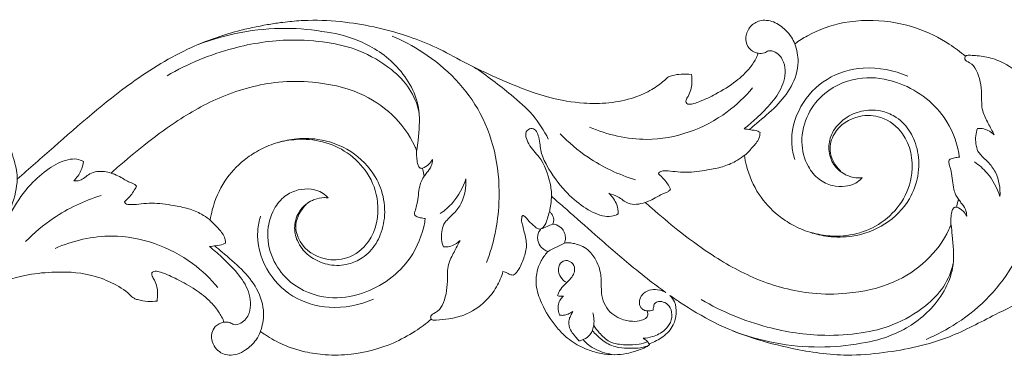
# Model space of a CAD drawing. Units: millimetres. Extents: x 8336 to 12336, y 5598 to 9598.
# Drawn here: x 9957 to 10192, y 7524 to 7604 of the extents above; entities that cross this region are included whole.
import ezdxf

# ---------------------------------------------------------------- set-up
doc = ezdxf.new("R2010")
doc.units = ezdxf.units.MM
doc.header["$MEASUREMENT"] = 0
doc.layers.get('0').update_dxf_attribs({"lineweight": 5})

msp = doc.modelspace()

# ---------------------------------------------------------------- linework, layer by layer
for points, knots in [([(9927.77, 7571.21), (9928.02, 7571.13), (9928.64, 7570.9), (9929.3, 7570.61), (9929.76, 7570.33), (9929.9, 7570.26), (9929.95, 7570.23), (9930.12, 7570.24), (9930.51, 7570.32), (9931.08, 7570.7), (9931.21, 7571.45), (9930.87, 7572.5), (9930.19, 7574.29), (9930.38, 7576.45), (9930.67, 7577.87), (9930.79, 7578.28), (9931.18, 7578.25), (9932.18, 7578.13), (9933.16, 7577.94), (9933.76, 7577.79), (9933.46, 7578.41), (9932.6, 7580.38), (9930.65, 7582.93), (9930.63, 7586.77), (9930.62, 7589.7), (9929.69, 7591.98), (9928.94, 7593.09), (9928.22, 7593.7), (9927.66, 7594.27), (9927.5, 7595.05), (9928.04, 7595.72), (9929.1, 7595.78), (9931.21, 7595.56), (9934.99, 7595.03), (9939.7, 7592.66), (9943.18, 7588.6), (9944.55, 7585.51), (9944.98, 7584.09), (9945.34, 7584.19), (9945.98, 7584.38), (9946.7, 7584.91), (9947.21, 7584.93), (9947.42, 7584.92), (9947.59, 7584.85), (9947.93, 7584.66), (9948.75, 7583.63), (9949.7, 7581.79), (9950.58, 7579.39), (9950.66, 7577.02), (9950.25, 7575.05), (9949.66, 7573.3), (9949.47, 7571.97), (9949.38, 7571.11), (9949.61, 7570.75), (9949.92, 7570.69), (9950.35, 7571.11), (9951.01, 7571.85), (9951.9, 7572.87), (9952.83, 7573.6), (9953.55, 7573.99), (9954.16, 7573.94), (9954.99, 7573.36), (9955.52, 7571.61), (9956.16, 7569.51), (9956.56, 7567.53), (9956.57, 7566.46), (9956.56, 7566.13), (9959.44, 7568.71), (9968.45, 7576.51), (9981.5, 7588.12), (9996.48, 7597.37), (10007.74, 7601.29), (10014.97, 7602.85), (10019.87, 7603.6), (10023.09, 7603.93), (10028.24, 7604.2), (10037.2, 7603.67), (10047.51, 7601.31), (10056.85, 7597.64), (10064.25, 7593.43), (10073.23, 7589.29), (10082.73, 7585.58), (10091.09, 7584.13), (10097.94, 7584.21), (10103.51, 7585.27), (10107.94, 7587.31), (10110.56, 7589.14), (10111.97, 7590.57), (10113.39, 7591.02), (10115.23, 7591.26), (10116.78, 7591.25), (10117.61, 7591.16), (10117.71, 7590.47), (10117.75, 7588.67), (10117.23, 7586.53), (10116.34, 7585.23), (10116.21, 7584.61), (10116.44, 7584.09), (10117.25, 7583.98), (10118.28, 7584.21), (10120.41, 7584.98), (10123.85, 7586.62), (10128.01, 7589.19), (10131.31, 7592.23), (10132.9, 7594.66), (10133.4, 7595.87), (10133.52, 7596.2), (10133.23, 7596.24), (10132.24, 7596.51), (10130.78, 7597.76), (10130.33, 7600.28), (10131.46, 7602.72), (10134.02, 7604.33), (10137.36, 7603.93), (10139.8, 7602.08), (10141.45, 7600.2), (10142.04, 7599.01), (10142.26, 7598.46), (10143.23, 7599.16), (10146.86, 7601.47), (10154.52, 7604.18), (10163.63, 7604.24), (10172.14, 7602.19), (10178.17, 7599.22), (10181.79, 7596.53), (10183.01, 7595.49), (10183.09, 7595.55), (10183.29, 7595.65), (10183.71, 7595.77), (10184.56, 7595.7), (10186.53, 7595.6), (10189.01, 7595.15), (10192.83, 7593.75), (10196.33, 7591.07), (10198.88, 7587.54), (10199.74, 7585.25), (10200.06, 7584.33), (10200.14, 7584.1), (10200.44, 7584.2), (10201.1, 7584.41), (10201.84, 7584.92), (10202.41, 7584.93), (10202.58, 7584.92), (10202.75, 7584.85), (10203.21, 7584.61), (10203.92, 7583.57), (10204.88, 7581.72), (10205.82, 7579.18), (10205.81, 7576.78), (10205.37, 7575.03), (10205.03, 7573.83), (10204.66, 7572.65), (10204.61, 7571.73), (10204.52, 7570.93), (10204.99, 7570.66), (10205.63, 7571.22), (10206.38, 7572.13), (10207.47, 7573.27), (10208.47, 7573.95), (10209.27, 7573.97), (10209.83, 7573.61), (10210.61, 7572.09), (10211.32, 7569.58), (10211.66, 7567.26), (10211.71, 7566.13), (10214.6, 7568.71), (10223.61, 7576.51), (10236.66, 7588.12), (10251.64, 7597.37), (10262.9, 7601.29), (10270.13, 7602.85), (10275.02, 7603.6), (10278.25, 7603.93), (10283.4, 7604.2), (10292.36, 7603.67), (10302.67, 7601.31), (10312.01, 7597.64), (10319.41, 7593.43), (10328.39, 7589.29), (10337.89, 7585.58), (10346.25, 7584.13), (10353.1, 7584.21), (10358.67, 7585.27), (10363.1, 7587.31), (10365.72, 7589.14), (10367.13, 7590.57), (10368.55, 7591.02), (10370.39, 7591.26), (10371.94, 7591.25), (10372.77, 7591.16), (10372.87, 7590.47), (10372.91, 7588.67), (10372.39, 7586.53), (10371.5, 7585.23), (10371.37, 7584.61), (10371.6, 7584.09), (10372.41, 7583.98), (10373.44, 7584.21), (10375.57, 7584.98), (10379.01, 7586.62), (10383.17, 7589.19), (10386.47, 7592.23), (10388.06, 7594.66), (10388.56, 7595.87), (10388.68, 7596.2), (10388.39, 7596.24), (10387.4, 7596.51), (10385.94, 7597.76), (10385.49, 7600.28), (10386.62, 7602.72), (10389.18, 7604.33), (10392.52, 7603.93), (10394.96, 7602.08), (10396.61, 7600.2), (10397.2, 7599.01), (10397.41, 7598.46), (10398.39, 7599.16), (10402.02, 7601.47), (10409.68, 7604.18), (10418.79, 7604.24), (10427.3, 7602.19), (10433.32, 7599.22), (10436.93, 7596.54), (10438.14, 7595.51)], [30.209965, 30.209965, 30.209965, 30.209965, 30.698903, 31.410307, 31.578951, 31.69936, 31.69936, 31.69936, 32.007305, 32.442942, 32.900764, 33.302991, 34.522259, 36.444327, 37.246875, 37.246875, 37.246875, 37.978479, 39.127736, 39.127736, 39.127736, 40.423226, 43.167938, 44.847595, 47.491071, 48.604491, 49.396309, 49.986314, 50.364565, 50.890556, 51.305886, 51.804069, 52.772423, 55.344911, 58.871991, 62.381017, 65.154127, 65.154127, 65.154127, 65.85641, 66.392622, 66.780363, 66.780363, 66.780363, 67.114972, 67.503544, 69.214699, 70.99499, 72.241944, 73.599127, 74.756374, 75.674202, 76.182718, 76.284325, 76.430952, 76.702929, 77.324914, 78.360133, 79.186248, 79.563939, 79.856539, 80.275242, 81.37574, 83.107399, 84.489868, 85.110033, 85.110033, 85.110033, 92.355931, 107.446449, 117.808145, 125.084239, 129.672347, 131.641202, 134.361079, 135.74265, 141.289078, 151.123134, 155.408739, 160.036838, 167.053663, 173.932546, 179.075137, 182.83502, 186.712137, 189.60172, 191.886745, 192.708824, 193.287601, 194.624558, 196.182592, 196.182592, 196.182592, 197.481288, 199.554705, 200.175839, 200.385178, 200.72468, 201.096003, 201.78792, 202.724156, 205.317152, 208.915195, 211.857372, 213.645089, 214.305864, 214.305864, 214.305864, 214.862419, 216.208916, 217.643169, 219.342006, 220.958889, 222.997203, 225.187831, 226.561948, 227.664796, 227.664796, 227.664796, 229.908648, 235.723935, 242.606364, 246.631662, 252.055763, 255.05943, 255.05943, 255.05943, 255.261016, 255.477261, 255.85663, 256.849254, 259.189629, 260.520385, 264.454315, 267.222781, 268.569084, 269.035601, 269.035601, 269.035601, 269.630541, 270.331785, 270.658865, 270.658865, 270.658865, 270.992951, 271.612106, 272.970186, 274.919662, 276.623195, 277.372627, 278.287174, 278.977041, 279.658589, 280.096824, 280.29317, 280.504007, 281.506945, 282.651208, 283.431163, 283.675772, 284.097447, 284.593414, 286.84499, 288.969397, 288.969397, 288.969397, 296.215295, 311.305813, 321.667508, 328.943602, 333.53171, 335.500565, 338.220442, 339.602013, 345.148442, 354.982498, 359.268103, 363.896201, 370.913027, 377.791909, 382.934501, 386.694384, 390.5715, 393.461084, 395.746108, 396.568188, 397.146964, 398.483921, 400.041956, 400.041956, 400.041956, 401.340652, 403.414068, 404.035202, 404.244542, 404.584043, 404.955367, 405.647283, 406.58352, 409.176516, 412.774559, 415.716735, 417.504453, 418.165228, 418.165228, 418.165228, 418.721782, 420.068279, 421.502533, 423.201369, 424.818253, 426.856566, 429.047195, 430.421311, 431.524159, 431.524159, 431.524159, 433.768012, 439.583299, 446.465728, 450.491025, 455.915127, 458.89728, 458.89728, 458.89728, 458.89728]), ([(10030.57, 7601.23), (10027.3, 7601.81), (10016.91, 7602.82), (10006.4, 7600.8), (9999.78, 7598.31)], [0, 0, 0, 0, 6.223668, 19.469877, 19.469877, 19.469877, 19.469877]), ([(10030.57, 7601.23), (10033.21, 7600.88), (10039.36, 7599.19), (10048.05, 7593.46), (10053.23, 7584.12), (10052.43, 7576.95), (10052.13, 7573.8), (10052.02, 7572.98)], [0, 0, 0, 0, 4.990953, 11.7785, 19.109977, 23.500208, 25.059801, 25.059801, 25.059801, 25.059801]), ([(10068.66, 7546.18), (10070.35, 7550.73), (10072.86, 7562.74), (10069.36, 7582.28), (10057.01, 7594.8), (10048.63, 7599.25), (10046.07, 7600.32)], [0, 0, 0, 0, 9.084891, 22.749515, 35.2652, 40.47031, 40.47031, 40.47031, 40.47031]), ([(10030.57, 7598.76), (10027.68, 7599.19), (10020.13, 7599.74), (10006.92, 7597.68), (9997.27, 7593.69), (9992.34, 7590.83)], [0, 0, 0, 0, 5.471481, 14.113662, 24.789612, 24.789612, 24.789612, 24.789612]), ([(10030.57, 7598.76), (10033.16, 7598.42), (10038.64, 7597), (10045.39, 7593.12), (10050.5, 7588.02), (10052.07, 7584.1), (10052.53, 7582.14)], [0, 0, 0, 0, 4.883584, 10.490416, 14.399603, 18.192593, 18.192593, 18.192593, 18.192593]), ([(10142.26, 7598.46), (10142.76, 7597.08), (10143.46, 7593.55), (10141.73, 7588.1), (10137.84, 7583.35), (10134.12, 7580.31), (10131.97, 7578.46), (10131.39, 7577.96)], [0, 0, 0, 0, 2.749565, 6.56723, 10.255545, 14.125955, 15.569556, 15.569556, 15.569556, 15.569556]), ([(10133.51, 7596.21), (10134, 7596.14), (10134.91, 7596.11), (10136.1, 7597.03), (10138.22, 7596.39), (10140.27, 7593.55), (10139.8, 7588.7), (10136.84, 7584.31), (10133.43, 7580.94), (10131.12, 7578.93), (10130.14, 7578.15)], [0, 0, 0, 0, 0.917716, 1.603022, 2.63969, 4.584859, 7.77538, 11.012601, 14.391655, 16.744139, 16.744139, 16.744139, 16.744139]), ([(10189.88, 7576.73), (10189.37, 7577.62), (10188.45, 7579.51), (10186.75, 7582.61), (10186.99, 7587.06), (10186.36, 7591.28), (10184.49, 7593.9), (10182.67, 7594.46), (10182.88, 7595.28), (10182.98, 7595.5)], [0, 0, 0, 0, 1.929317, 3.972599, 6.456372, 10.153535, 11.619093, 12.51256, 12.9648, 12.9648, 12.9648, 12.9648]), ([(10083.39, 7575.69), (10082.38, 7577.71), (10079.88, 7581.7), (10073.52, 7587.15), (10068.74, 7590.88), (10065.63, 7592.89)], [0, 0, 0, 0, 4.242426, 8.681989, 15.611289, 15.611289, 15.611289, 15.611289]), ([(10142.24, 7570.85), (10141.88, 7571.98), (10141.01, 7576.24), (10142.98, 7583.77), (10149.55, 7590.67), (10159.15, 7593.51), (10165.93, 7592.15), (10169.21, 7590.71)], [0, 0, 0, 0, 2.22467, 8.087586, 13.713901, 19.376358, 26.102686, 26.102686, 26.102686, 26.102686]), ([(10181.57, 7571.4), (10181.53, 7571.7), (10180.97, 7575.03), (10177.92, 7582.81), (10168.7, 7589.4), (10157.9, 7591.04), (10149.84, 7587.86), (10145, 7581.72), (10143.41, 7575.27), (10144.84, 7569.6), (10147.76, 7565.97), (10151.05, 7564.44), (10154.02, 7564.25), (10156.33, 7564.84), (10157.63, 7565.72), (10158.2, 7566.32), (10158.35, 7566.49)], [0, 0, 0, 0, 0.567207, 6.331946, 15.167851, 20.267007, 26.375403, 30.305286, 34.562308, 38.364221, 40.85825, 43.048114, 44.961229, 46.320353, 47.434684, 47.861778, 47.861778, 47.861778, 47.861778]), ([(9978.96, 7567.57), (9979.49, 7568.04), (9982.06, 7570.29), (9987.03, 7574.51), (9995.13, 7580.5), (10005.6, 7586.46), (10017.01, 7589.56), (10028.24, 7589.51), (10037.88, 7587.48), (10046.45, 7581.9), (10050.43, 7576.49), (10051.81, 7573.32), (10051.95, 7572.97)], [0, 0, 0, 0, 1.318735, 6.406011, 12.21759, 20.193726, 28.870023, 33.94798, 41.176641, 46.960414, 52.733949, 53.440956, 53.440956, 53.440956, 53.440956]), ([(10093.25, 7578.56), (10097.52, 7576.72), (10108.99, 7573.98), (10123.45, 7579.15), (10130.38, 7585.81), (10132.16, 7587.96)], [0, 0, 0, 0, 8.714324, 21.387663, 26.615989, 26.615989, 26.615989, 26.615989]), ([(10158.35, 7566.49), (10158.06, 7566.45), (10156.96, 7566.37), (10155.52, 7566.68), (10153.92, 7567.39), (10152.68, 7568.26), (10151.5, 7569.64), (10150.68, 7571.32), (10150.19, 7573.76), (10150.7, 7576.39), (10152.32, 7579.05), (10154.86, 7581.27), (10158.77, 7582.78), (10162.99, 7582.62), (10167, 7580.85), (10169.51, 7578.15), (10171.34, 7574.37), (10172.05, 7570.73), (10171.64, 7565.95), (10169.6, 7560.45), (10164.11, 7554.91), (10156.86, 7552.25), (10150.6, 7552.22), (10145.79, 7553.29), (10141.77, 7555.03), (10137.48, 7557.87), (10133.25, 7562.45), (10131, 7567.71), (10130.33, 7570.98), (10130.21, 7571.82)], [0, 0, 0, 0, 0.547027, 2.059256, 2.68937, 3.822017, 4.865974, 6.074587, 7.279956, 9.486755, 10.877751, 13.073512, 15.691445, 18.529186, 20.746435, 23.76054, 25.187721, 28.610322, 30.536913, 34.144626, 39.386737, 44.606588, 48.174778, 50.984613, 53.789036, 56.318788, 60.592849, 65.267403, 66.844842, 66.844842, 66.844842, 66.844842]), ([(10153.13, 7568.1), (10151.85, 7569.38), (10150.05, 7572.47), (10151.68, 7578.26), (10156.89, 7581.59), (10163.44, 7581.3), (10169.46, 7576.61), (10171.04, 7568.16), (10168.23, 7560.49), (10163.24, 7555.5), (10157.16, 7552.76), (10151.29, 7552.3), (10147.68, 7552.94), (10146.23, 7553.36)], [0, 0, 0, 0, 3.401594, 5.981449, 10.550041, 13.733863, 17.783693, 23.84082, 28.421275, 32.682985, 36.705214, 40.674132, 43.515377, 43.515377, 43.515377, 43.515377]), ([(10196.22, 7581.99), (10197.9, 7577.44), (10200.42, 7565.43), (10196.91, 7545.89), (10184.56, 7533.37), (10176.19, 7528.92), (10173.63, 7527.85)], [0, 0, 0, 0, 9.084891, 22.749515, 35.2652, 40.47031, 40.47031, 40.47031, 40.47031]), ([(10100.07, 7557.82), (10099.57, 7557.54), (10098.33, 7557.09), (10095.33, 7557.43), (10091.48, 7559.48), (10086.89, 7563.56), (10083.62, 7568.09), (10081.41, 7572.66), (10081.48, 7575.65), (10080.14, 7578.73), (10077.42, 7577.5), (10078.76, 7573.92), (10081.98, 7571.01), (10083.75, 7566.33), (10084.17, 7563.08), (10084.21, 7562.02)], [0, 0, 0, 0, 1.071732, 2.394986, 5.505773, 9.093258, 13.802851, 16.042418, 18.217487, 19.86933, 20.696925, 22.668182, 25.205802, 29.418812, 31.401525, 31.401525, 31.401525, 31.401525]), ([(10086.22, 7576.95), (10088.23, 7574.87), (10093.68, 7570.25), (10100.22, 7567.19), (10104.23, 7565.96)], [0, 0, 0, 0, 5.436823, 13.286999, 13.286999, 13.286999, 13.286999]), ([(10130.14, 7578.15), (10130.65, 7578.08), (10131.73, 7577.88), (10133.08, 7577.79), (10133.8, 7577.39), (10133.97, 7577.29)], [0, 0, 0, 0, 0.953985, 2.084469, 2.470063, 2.470063, 2.470063, 2.470063]), ([(10133.97, 7577.29), (10133.95, 7576.8), (10133.71, 7575.43), (10132.14, 7573.71), (10130.97, 7572.42), (10130.3, 7571.83)], [0, 0, 0, 0, 0.908431, 2.538159, 4.208627, 4.208627, 4.208627, 4.208627]), ([(10185.97, 7572.81), (10185.53, 7573.96), (10185.24, 7575.87), (10185.7, 7577.67), (10185.91, 7578.24)], [0, 0, 0, 0, 2.305847, 3.44284, 3.44284, 3.44284, 3.44284]), ([(10185.91, 7578.24), (10186.39, 7578.26), (10187.86, 7578.17), (10189.18, 7577.39), (10189.88, 7576.73)], [0, 0, 0, 0, 0.911834, 2.707147, 2.707147, 2.707147, 2.707147]), ([(10030.79, 7561.65), (10030.5, 7561.69), (10029.4, 7561.77), (10027.96, 7561.46), (10026.37, 7560.75), (10025.12, 7559.88), (10023.94, 7558.5), (10023.13, 7556.82), (10022.63, 7554.38), (10023.14, 7551.76), (10024.76, 7549.1), (10027.31, 7546.87), (10031.21, 7545.36), (10035.43, 7545.53), (10039.44, 7547.29), (10041.95, 7549.99), (10043.78, 7553.77), (10044.49, 7557.41), (10044.08, 7562.19), (10042.04, 7567.7), (10036.55, 7573.24), (10029.3, 7575.9), (10023.04, 7575.92), (10018.23, 7574.85), (10014.21, 7573.11), (10009.92, 7570.28), (10005.69, 7565.7), (10003.44, 7560.43), (10002.77, 7557.16), (10002.65, 7556.33)], [0, 0, 0, 0, 0.547027, 2.059256, 2.68937, 3.822017, 4.865974, 6.074587, 7.279956, 9.486755, 10.877751, 13.073512, 15.691445, 18.529186, 20.746435, 23.76054, 25.187721, 28.610322, 30.536913, 34.144626, 39.386737, 44.606588, 48.174778, 50.984613, 53.789036, 56.318788, 60.592849, 65.267403, 66.844842, 66.844842, 66.844842, 66.844842]), ([(10025.57, 7560.07), (10024.29, 7558.79), (10022.49, 7555.7), (10024.12, 7549.91), (10029.33, 7546.58), (10035.88, 7546.87), (10041.91, 7551.56), (10043.48, 7560.01), (10040.67, 7567.68), (10035.68, 7572.67), (10029.6, 7575.41), (10023.73, 7575.87), (10020.13, 7575.23), (10018.67, 7574.81)], [0, 0, 0, 0, 3.401594, 5.981449, 10.550041, 13.733863, 17.783693, 23.84082, 28.421275, 32.682985, 36.705214, 40.674132, 43.515377, 43.515377, 43.515377, 43.515377]), ([(10051.95, 7572.97), (10051.93, 7572.56), (10051.91, 7571.62), (10052.07, 7570.46), (10052.23, 7569.41), (10052.58, 7568.96), (10052.79, 7568.76)], [0, 0, 0, 0, 0.779381, 1.748236, 2.203183, 2.755984, 2.755984, 2.755984, 2.755984]), ([(10130.21, 7571.82), (10130.13, 7571.75), (10129.47, 7571.22), (10127.83, 7570.13), (10124.95, 7568.95), (10120.93, 7568.21), (10117.14, 7567.65), (10113.82, 7567.9), (10111.9, 7568.14), (10110.65, 7568.09), (10109.95, 7567.92), (10109.77, 7567.57), (10109.73, 7567.41)], [0, 0, 0, 0, 0.205362, 1.575756, 3.6742, 5.978394, 9.219962, 10.809573, 12.212785, 12.803556, 13.180922, 13.478893, 13.478893, 13.478893, 13.478893]), ([(10181.31, 7561.33), (10181.09, 7561.65), (10180.65, 7562.41), (10180.12, 7563.91), (10179.94, 7565.84), (10179.63, 7567.75), (10179.3, 7569.21), (10178.97, 7570.07), (10179.03, 7570.65), (10179.56, 7571.04), (10180.42, 7571.25), (10181.17, 7571.38), (10181.57, 7571.4)], [0, 0, 0, 0, 0.725816, 1.641128, 2.966086, 4.341236, 5.26903, 5.77769, 6.058324, 6.278279, 6.957923, 7.705293, 7.705293, 7.705293, 7.705293]), ([(10185.97, 7572.81), (10186.2, 7572.5), (10186.92, 7571.58), (10188.6, 7570.16), (10190.88, 7567.09), (10191.38, 7563.93), (10191.24, 7561.98)], [0, 0, 0, 0, 0.737331, 2.177446, 4.117733, 7.794897, 7.794897, 7.794897, 7.794897]), ([(9972.42, 7570.33), (9971.92, 7570.61), (9970.68, 7571.07), (9967.68, 7570.72), (9963.83, 7568.67), (9959.24, 7564.59), (9955.97, 7560.06), (9953.76, 7555.5), (9953.83, 7552.51), (9952.49, 7549.43), (9949.77, 7550.65), (9951.11, 7554.23), (9954.33, 7557.14), (9956.1, 7561.82), (9956.52, 7565.08), (9956.56, 7566.13)], [0, 0, 0, 0, 1.071732, 2.394986, 5.505773, 9.093258, 13.802851, 16.042418, 18.217487, 19.86933, 20.696925, 22.668182, 25.205802, 29.418812, 31.401525, 31.401525, 31.401525, 31.401525]), ([(9972.42, 7570.33), (9972.3, 7569.59), (9971.8, 7567.89), (9970.79, 7566.43), (9970.11, 7565.71)], [0, 0, 0, 0, 1.418156, 3.268022, 3.268022, 3.268022, 3.268022]), ([(10053.34, 7568.72), (10053.9, 7568.95), (10054.85, 7569.55), (10055.52, 7570.44), (10055.75, 7570.86)], [0, 0, 0, 0, 1.141473, 2.048181, 2.048181, 2.048181, 2.048181]), ([(10055.75, 7570.86), (10055.74, 7570.32), (10055.55, 7569.11), (10054.54, 7567.91), (10053.97, 7567.1), (10053.75, 7566.82)], [0, 0, 0, 0, 1.013302, 2.20814, 2.877165, 2.877165, 2.877165, 2.877165]), ([(10185.16, 7570.25), (10186.25, 7569.5), (10188.9, 7567.2), (10190.59, 7564.02), (10191.24, 7561.98)], [0, 0, 0, 0, 2.479503, 6.50306, 6.50306, 6.50306, 6.50306]), ([(9970.11, 7565.71), (9970.56, 7565.69), (9972.04, 7565.75), (9973.92, 7567.83), (9976.79, 7568.14), (9978.46, 7567.75), (9978.96, 7567.57)], [0, 0, 0, 0, 0.854776, 2.650101, 4.858334, 5.8583, 5.8583, 5.8583, 5.8583]), ([(9985.05, 7564.41), (9984.94, 7564.57), (9984.65, 7564.9), (9983.97, 7565.21), (9983.26, 7565.46), (9982.36, 7565.91), (9981.29, 7566.61), (9980.06, 7567.19), (9979.23, 7567.48), (9978.96, 7567.57)], [0, 0, 0, 0, 0.371131, 0.800654, 1.384436, 1.782668, 2.67112, 3.786363, 4.318158, 4.318158, 4.318158, 4.318158]), ([(10053.75, 7566.82), (10053.53, 7566.5), (10053.09, 7565.74), (10052.56, 7564.23), (10052.38, 7562.3), (10052.08, 7560.4), (10051.74, 7558.93), (10051.41, 7558.08), (10051.47, 7557.49), (10052, 7557.1), (10052.86, 7556.9), (10053.62, 7556.76), (10054.01, 7556.74)], [0, 0, 0, 0, 0.725816, 1.641128, 2.966086, 4.341236, 5.26903, 5.77769, 6.058324, 6.278279, 6.957923, 7.705293, 7.705293, 7.705293, 7.705293]), ([(10052.79, 7568.76), (10052.86, 7568.74), (10053.04, 7568.7), (10053.22, 7568.7), (10053.34, 7568.72)], [0, 0, 0, 0, 0.1246351, 0.3416516, 0.3416516, 0.3416516, 0.3416516]), ([(10053.34, 7568.72), (10053.36, 7568.62), (10053.51, 7567.99), (10053.65, 7567.36), (10053.75, 7566.82)], [0, 0, 0, 0, 0.186951, 1.219638, 1.219638, 1.219638, 1.219638]), ([(10109.73, 7567.41), (10110.18, 7567.02), (10111.29, 7565.91), (10112.17, 7564.59), (10112.61, 7563.74)], [0, 0, 0, 0, 1.130933, 2.932538, 2.932538, 2.932538, 2.932538]), ([(9982.17, 7560.73), (9982.62, 7561.12), (9983.73, 7562.24), (9984.61, 7563.55), (9985.05, 7564.41)], [0, 0, 0, 0, 1.130933, 2.932538, 2.932538, 2.932538, 2.932538]), ([(10057.6, 7557.92), (10058.7, 7558.67), (10061.34, 7560.97), (10063.03, 7564.15), (10063.68, 7566.19)], [0, 0, 0, 0, 2.479503, 6.50306, 6.50306, 6.50306, 6.50306]), ([(10058.41, 7555.36), (10058.64, 7555.67), (10059.36, 7556.59), (10061.04, 7558.01), (10063.33, 7561.08), (10063.82, 7564.24), (10063.68, 7566.19)], [0, 0, 0, 0, 0.737331, 2.177446, 4.117733, 7.794897, 7.794897, 7.794897, 7.794897]), ([(9958.57, 7551.2), (9960.58, 7553.28), (9966.03, 7557.9), (9972.57, 7560.97), (9976.58, 7562.19)], [0, 0, 0, 0, 5.436823, 13.286999, 13.286999, 13.286999, 13.286999]), ([(10054.01, 7556.74), (10053.97, 7556.44), (10053.42, 7553.12), (10050.36, 7545.33), (10041.15, 7538.75), (10030.34, 7537.1), (10022.28, 7540.28), (10017.44, 7546.42), (10015.85, 7552.87), (10017.28, 7558.54), (10020.2, 7562.17), (10023.49, 7563.7), (10026.46, 7563.89), (10028.77, 7563.3), (10030.07, 7562.42), (10030.65, 7561.83), (10030.79, 7561.65)], [0, 0, 0, 0, 0.567207, 6.331946, 15.167851, 20.267007, 26.375403, 30.305286, 34.562308, 38.364221, 40.85825, 43.048114, 44.961229, 46.320353, 47.434684, 47.861778, 47.861778, 47.861778, 47.861778]), ([(10083.65, 7558.31), (10083.7, 7558.49), (10083.87, 7559.23), (10084.07, 7560.47), (10084.13, 7561.54), (10084.12, 7562.04)], [0, 0, 0, 0, 0.355022, 1.415625, 2.353614, 2.353614, 2.353614, 2.353614]), ([(10084.12, 7562.04), (10084.34, 7561.85), (10085.57, 7560.78), (10089.07, 7557.74), (10095.13, 7552.34), (10101.9, 7546.43), (10107.19, 7542.19), (10110.01, 7540.08), (10111.08, 7539.3), (10111.49, 7539.01)], [0, 0, 0, 0, 0.541324, 3.041989, 8.702447, 15.7509, 19.877693, 21.413016, 22.356712, 22.356712, 22.356712, 22.356712]), ([(10100.07, 7557.82), (10100.07, 7558.55), (10099.81, 7560.43), (10098.66, 7562.01), (10097.82, 7562.75)], [0, 0, 0, 0, 1.373561, 3.469058, 3.469058, 3.469058, 3.469058]), ([(10097.87, 7562.7), (10098.6, 7562.5), (10100.28, 7562.01), (10102.6, 7559.73), (10105.24, 7560.12), (10106.52, 7560.57)], [0, 0, 0, 0, 1.423733, 3.231101, 5.766592, 5.766592, 5.766592, 5.766592]), ([(10112.61, 7563.74), (10112.5, 7563.57), (10112.21, 7563.24), (10111.52, 7562.93), (10110.81, 7562.69), (10109.92, 7562.23), (10108.84, 7561.54), (10107.62, 7560.95), (10106.79, 7560.66), (10106.52, 7560.57)], [0, 0, 0, 0, 0.371131, 0.800654, 1.384436, 1.782668, 2.67112, 3.786363, 4.318158, 4.318158, 4.318158, 4.318158]), ([(10002.65, 7556.33), (10002.57, 7556.4), (10001.91, 7556.92), (10000.27, 7558.01), (9997.39, 7559.19), (9993.38, 7559.93), (9989.58, 7560.5), (9986.26, 7560.25), (9984.34, 7560.01), (9983.1, 7560.05), (9982.39, 7560.23), (9982.21, 7560.58), (9982.17, 7560.73)], [0, 0, 0, 0, 0.205362, 1.575756, 3.6742, 5.978394, 9.219962, 10.809573, 12.212785, 12.803556, 13.180922, 13.478893, 13.478893, 13.478893, 13.478893]), ([(10106.52, 7560.57), (10107.04, 7560.11), (10109.61, 7557.86), (10114.59, 7553.64), (10122.69, 7547.64), (10133.16, 7541.69), (10144.56, 7538.58), (10155.8, 7538.63), (10165.44, 7540.66), (10174.01, 7546.24), (10177.99, 7551.66), (10179.37, 7554.82), (10179.51, 7555.17)], [0, 0, 0, 0, 1.318735, 6.406011, 12.21759, 20.193726, 28.870023, 33.94798, 41.176641, 46.960414, 52.733949, 53.440956, 53.440956, 53.440956, 53.440956]), ([(10180.89, 7559.42), (10180.92, 7559.52), (10181.07, 7560.15), (10181.21, 7560.79), (10181.31, 7561.33)], [0, 0, 0, 0, 0.186951, 1.219638, 1.219638, 1.219638, 1.219638]), ([(10183.31, 7557.31), (10183.3, 7557.85), (10183.11, 7559.06), (10182.09, 7560.26), (10181.53, 7561.07), (10181.31, 7561.35)], [0, 0, 0, 0, 1.013302, 2.20814, 2.877165, 2.877165, 2.877165, 2.877165]), ([(10438.14, 7530.15), (10436.88, 7529.56), (10430.7, 7526.81), (10421.12, 7524.79), (10408.43, 7523.7), (10394.64, 7525.73), (10380.93, 7529.92), (10371.78, 7535.48), (10368.36, 7537.8), (10367.6, 7538.34), (10368.04, 7537.9), (10369, 7536.61), (10369.22, 7534.01), (10368.51, 7530.9), (10366.08, 7528.34), (10363.84, 7527.25), (10362.72, 7526.78), (10362.65, 7526.75), (10362.68, 7526.7), (10362.7, 7526.65), (10362.72, 7526.6), (10362.54, 7526.45), (10361.9, 7525.95), (10360.21, 7525.31), (10357.88, 7524.52), (10354.97, 7524.12), (10351.92, 7524.23), (10349.21, 7524.91), (10346.17, 7526.08), (10343.4, 7527.74), (10340.09, 7531.03), (10337.93, 7534.34), (10336.18, 7538.25), (10335.46, 7540.98), (10335.81, 7543.76), (10336.26, 7545.45), (10337.15, 7547.27), (10337.93, 7548.28), (10338.53, 7548.87), (10338.21, 7548.95), (10337.6, 7549.2), (10336.61, 7550), (10336.01, 7551.22), (10335.96, 7552.53), (10336.26, 7553.49), (10336.6, 7554.01), (10336.79, 7554.23), (10336.67, 7554.21), (10336.42, 7554.18), (10335.88, 7554.34), (10335.02, 7555), (10334.11, 7555.89), (10333.3, 7556.79), (10332.89, 7557.28), (10332.55, 7557.45), (10332.28, 7557.36), (10332.18, 7556.81), (10332.13, 7556.02), (10332.5, 7554.83), (10332.93, 7552.93), (10333.63, 7550.32), (10332.71, 7547.17), (10331.77, 7544.91), (10330.79, 7543.59), (10330.34, 7543.31), (10330.17, 7543.22), (10329.97, 7543.22), (10329.46, 7543.25), (10328.72, 7543.76), (10328.08, 7543.97), (10327.73, 7544.1), (10327.37, 7542.81), (10326.28, 7540.2), (10323.26, 7536.37), (10319.21, 7533.69), (10315.02, 7532.71), (10312.58, 7532.5), (10311.11, 7532.36), (10310.72, 7532.57), (10310.58, 7532.67), (10309.38, 7531.64), (10306.49, 7529.49), (10300.27, 7526.12), (10292.88, 7524.16), (10285.7, 7524), (10280.2, 7524.79), (10275.35, 7526.38), (10271.9, 7528.26), (10270.2, 7529.43), (10269.81, 7529.71), (10269.55, 7529.01), (10268.66, 7527.3), (10266.65, 7525.46), (10264.38, 7524.21), (10262.43, 7524.01), (10260.64, 7524.34), (10259.22, 7525.5), (10258.19, 7527.2), (10258, 7529.23), (10258.96, 7531.17), (10260.29, 7531.79), (10261.02, 7531.94), (10261.02, 7532.06), (10260.99, 7532.4), (10260.6, 7533.12), (10259.73, 7534.67), (10257.73, 7537.15), (10254.25, 7539.86), (10250.21, 7542.09), (10247.1, 7543.59), (10245.19, 7544.12), (10244.31, 7544.16), (10243.7, 7543.62), (10244.04, 7542.79), (10244.59, 7541.82), (10245.26, 7540.21), (10245.23, 7538.49), (10245.16, 7537.38), (10245.12, 7537.01), (10244.4, 7536.92), (10242.82, 7536.85), (10240.98, 7537.16), (10239.47, 7537.65), (10237.72, 7539.49), (10234.28, 7541.57), (10227.99, 7543.84), (10220.87, 7544.12), (10212.78, 7543.22), (10202.74, 7539.73), (10191.38, 7534.6), (10178.2, 7527.37), (10165.96, 7524.79), (10153.27, 7523.7), (10139.48, 7525.73), (10125.77, 7529.92), (10116.62, 7535.48), (10113.2, 7537.8), (10112.44, 7538.34), (10112.88, 7537.9), (10113.84, 7536.61), (10114.06, 7534.01), (10113.35, 7530.9), (10110.92, 7528.34), (10108.68, 7527.25), (10107.56, 7526.78), (10107.49, 7526.75), (10107.52, 7526.7), (10107.54, 7526.65), (10107.56, 7526.6), (10107.38, 7526.45), (10106.74, 7525.95), (10105.05, 7525.31), (10102.72, 7524.52), (10099.81, 7524.12), (10096.76, 7524.23), (10094.05, 7524.91), (10091.01, 7526.08), (10088.24, 7527.74), (10084.93, 7531.03), (10082.77, 7534.34), (10081.02, 7538.25), (10080.3, 7540.98), (10080.65, 7543.76), (10081.1, 7545.45), (10081.99, 7547.27), (10082.77, 7548.28), (10083.37, 7548.87), (10083.05, 7548.95), (10082.44, 7549.2), (10081.45, 7550), (10080.85, 7551.22), (10080.8, 7552.53), (10081.1, 7553.49), (10081.44, 7554.01), (10081.63, 7554.23), (10081.51, 7554.21), (10081.26, 7554.18), (10080.72, 7554.34), (10079.86, 7555), (10078.95, 7555.89), (10078.14, 7556.79), (10077.73, 7557.28), (10077.39, 7557.45), (10077.12, 7557.36), (10077.02, 7556.81), (10076.97, 7556.02), (10077.34, 7554.83), (10077.77, 7552.93), (10078.47, 7550.32), (10077.55, 7547.17), (10076.61, 7544.91), (10075.63, 7543.59), (10075.18, 7543.31), (10075.01, 7543.22), (10074.81, 7543.22), (10074.3, 7543.25), (10073.56, 7543.76), (10072.92, 7543.97), (10072.57, 7544.1), (10072.21, 7542.81), (10071.12, 7540.2), (10068.11, 7536.37), (10064.05, 7533.69), (10059.86, 7532.71), (10057.42, 7532.5), (10055.95, 7532.36), (10055.56, 7532.57), (10055.42, 7532.67), (10054.22, 7531.64), (10051.33, 7529.49), (10045.11, 7526.12), (10037.72, 7524.16), (10030.54, 7524), (10025.04, 7524.79), (10020.19, 7526.38), (10016.74, 7528.26), (10015.04, 7529.43), (10014.65, 7529.71), (10014.39, 7529.01), (10013.5, 7527.3), (10011.49, 7525.46), (10009.22, 7524.21), (10007.27, 7524.01), (10005.48, 7524.34), (10004.06, 7525.5), (10003.03, 7527.2), (10002.84, 7529.23), (10003.8, 7531.17), (10005.13, 7531.79), (10005.86, 7531.94), (10005.86, 7532.06), (10005.83, 7532.4), (10005.44, 7533.12), (10004.57, 7534.67), (10002.57, 7537.15), (9999.09, 7539.86), (9995.05, 7542.09), (9991.94, 7543.59), (9990.04, 7544.12), (9989.15, 7544.16), (9988.54, 7543.62), (9988.88, 7542.79), (9989.43, 7541.82), (9990.1, 7540.21), (9990.08, 7538.49), (9990, 7537.38), (9989.96, 7537.01), (9989.24, 7536.92), (9987.66, 7536.85), (9985.82, 7537.16), (9984.31, 7537.65), (9982.56, 7539.49), (9979.12, 7541.57), (9972.83, 7543.84), (9965.71, 7544.12), (9957.62, 7543.22), (9947.58, 7539.73), (9937.15, 7535.02), (9930.3, 7531.35), (9927.77, 7530.16)], [629.444994, 629.444994, 629.444994, 629.444994, 632.050899, 642.137193, 647.546731, 655.857285, 668.067432, 674.097705, 675.830516, 675.830516, 675.830516, 676.998678, 678.739494, 680.517048, 682.875192, 685.021868, 685.158841, 685.158841, 685.158841, 685.265829, 685.265829, 685.265829, 685.706969, 686.77982, 688.617511, 690.326207, 692.240117, 694.290776, 695.537649, 698.329262, 700.26185, 704.26263, 705.613348, 708.33829, 709.375639, 710.831645, 711.599634, 713.175325, 713.175325, 713.175325, 713.793198, 714.395436, 715.522903, 716.196617, 716.824752, 717.365226, 717.365226, 717.365226, 717.587571, 717.839003, 718.392834, 719.587589, 720.232004, 720.66107, 720.78552, 720.912007, 721.124911, 721.727549, 722.447215, 723.402454, 725.426669, 727.363585, 729.407639, 730.031447, 730.387977, 730.387977, 730.387977, 730.761063, 731.31545, 732.016847, 732.016847, 732.016847, 734.513424, 737.254372, 741.07203, 743.337103, 745.22829, 745.714393, 746.028659, 746.028659, 746.028659, 748.989534, 752.750525, 759.236899, 763.072518, 766.142195, 769.593822, 772.576257, 773.466599, 773.466599, 773.466599, 774.871168, 777.035906, 778.459788, 779.656902, 780.645559, 781.782098, 782.973985, 784.296062, 785.423706, 786.827613, 786.827613, 786.827613, 787.037968, 787.468049, 788.335328, 790.393218, 793.376465, 796.535499, 799.042893, 799.799754, 800.242205, 800.658328, 801.054749, 801.74041, 802.840633, 804.236159, 804.927437, 804.927437, 804.927437, 806.291327, 807.85587, 808.413799, 809.216424, 812.515653, 815.887235, 821.632267, 825.659351, 831.102889, 841.421002, 849.045011, 859.131304, 864.540843, 872.851397, 885.061543, 891.091817, 892.824628, 892.824628, 892.824628, 893.99279, 895.733606, 897.51116, 899.869304, 902.01598, 902.152953, 902.152953, 902.152953, 902.259941, 902.259941, 902.259941, 902.70108, 903.773932, 905.611622, 907.320319, 909.234229, 911.284887, 912.531761, 915.323374, 917.255961, 921.256742, 922.607459, 925.332401, 926.369751, 927.825756, 928.593746, 930.169436, 930.169436, 930.169436, 930.78731, 931.389548, 932.517014, 933.190728, 933.818864, 934.359338, 934.359338, 934.359338, 934.581683, 934.833114, 935.386946, 936.5817, 937.226115, 937.655182, 937.779632, 937.906119, 938.119023, 938.721661, 939.441326, 940.396566, 942.420781, 944.357697, 946.401751, 947.025559, 947.382089, 947.382089, 947.382089, 947.755175, 948.309561, 949.010958, 949.010958, 949.010958, 951.507536, 954.248483, 958.066142, 960.331215, 962.222402, 962.708504, 963.022771, 963.022771, 963.022771, 965.983646, 969.744637, 976.231011, 980.06663, 983.136307, 986.587934, 989.570368, 990.46071, 990.46071, 990.46071, 991.86528, 994.030018, 995.453899, 996.651013, 997.639671, 998.77621, 999.968097, 1001.290174, 1002.417818, 1003.821725, 1003.821725, 1003.821725, 1004.032079, 1004.462161, 1005.32944, 1007.387329, 1010.370577, 1013.52961, 1016.037005, 1016.793866, 1017.236316, 1017.65244, 1018.048861, 1018.734521, 1019.834744, 1021.230271, 1021.921549, 1021.921549, 1021.921549, 1023.285438, 1024.849982, 1025.407911, 1026.210536, 1029.509765, 1032.881347, 1038.626379, 1042.653462, 1048.097001, 1058.415114, 1064.121928, 1064.121928, 1064.121928, 1064.121928]), ([(10014.68, 7557.32), (10014.33, 7556.19), (10013.45, 7551.93), (10015.42, 7544.4), (10021.99, 7537.5), (10031.59, 7534.66), (10038.37, 7536.02), (10041.66, 7537.46)], [0, 0, 0, 0, 2.22467, 8.087586, 13.713901, 19.376358, 26.102686, 26.102686, 26.102686, 26.102686]), ([(10083.65, 7558.31), (10083.52, 7557.76), (10083.08, 7556.53), (10082.64, 7554.91), (10081.81, 7554.34), (10081.63, 7554.23)], [0, 0, 0, 0, 1.058923, 2.50248, 2.904265, 2.904265, 2.904265, 2.904265]), ([(10084.45, 7555.39), (10084.49, 7555.48), (10084.59, 7555.71), (10084.68, 7556.1), (10084.71, 7556.58), (10084.58, 7557.19), (10084.25, 7557.83), (10083.85, 7558.18), (10083.65, 7558.31)], [0, 0, 0, 0, 0.179333, 0.465474, 0.742092, 1.090199, 1.604742, 2.06452, 2.06452, 2.06452, 2.06452]), ([(10179.51, 7555.17), (10179.49, 7555.59), (10179.47, 7556.52), (10179.63, 7557.68), (10179.78, 7558.74), (10180.13, 7559.18), (10180.35, 7559.38)], [0, 0, 0, 0, 0.779381, 1.748236, 2.203183, 2.755984, 2.755984, 2.755984, 2.755984]), ([(10180.35, 7559.38), (10180.42, 7559.4), (10180.59, 7559.44), (10180.78, 7559.44), (10180.89, 7559.42)], [0, 0, 0, 0, 0.1246351, 0.3416516, 0.3416516, 0.3416516, 0.3416516]), ([(10180.9, 7559.45), (10181.46, 7559.22), (10182.41, 7558.62), (10183.08, 7557.73), (10183.31, 7557.31)], [0, 0, 0, 0, 1.141473, 2.048181, 2.048181, 2.048181, 2.048181]), ([(10006.32, 7550.87), (10006.3, 7551.35), (10006.06, 7552.73), (10004.49, 7554.44), (10003.32, 7555.74), (10002.65, 7556.33)], [0, 0, 0, 0, 0.908431, 2.538159, 4.208627, 4.208627, 4.208627, 4.208627]), ([(10058.41, 7555.36), (10057.98, 7554.21), (10057.69, 7552.3), (10058.14, 7550.5), (10058.35, 7549.93)], [0, 0, 0, 0, 2.305847, 3.44284, 3.44284, 3.44284, 3.44284]), ([(10081.63, 7554.23), (10082.12, 7554.42), (10083.06, 7554.8), (10083.99, 7555.2), (10084.45, 7555.39)], [0, 0, 0, 0, 0.979971, 1.903172, 1.903172, 1.903172, 1.903172]), ([(10087.25, 7550.87), (10087.33, 7551.07), (10087.49, 7551.62), (10087.51, 7552.64), (10087.19, 7553.56), (10086.54, 7554.51), (10085.75, 7555.09), (10084.89, 7555.34), (10084.57, 7555.38), (10084.45, 7555.39)], [0, 0, 0, 0, 0.389188, 1.073848, 1.875, 2.172581, 3.244704, 3.604235, 3.842224, 3.842224, 3.842224, 3.842224]), ([(10158.13, 7526.94), (10160.77, 7527.29), (10166.92, 7528.98), (10175.61, 7534.71), (10180.79, 7544.05), (10179.99, 7551.22), (10179.69, 7554.37), (10179.58, 7555.19)], [0, 0, 0, 0, 4.990953, 11.7785, 19.109977, 23.500208, 25.059801, 25.059801, 25.059801, 25.059801]), ([(9965.59, 7549.59), (9969.87, 7551.43), (9981.34, 7554.17), (9995.8, 7549), (10002.73, 7542.34), (10004.51, 7540.2)], [0, 0, 0, 0, 8.714324, 21.387663, 26.615989, 26.615989, 26.615989, 26.615989]), ([(10002.49, 7550.01), (10003, 7550.07), (10004.08, 7550.28), (10005.43, 7550.37), (10006.15, 7550.76), (10006.32, 7550.87)], [0, 0, 0, 0, 0.953985, 2.084469, 2.470063, 2.470063, 2.470063, 2.470063]), ([(10014.6, 7529.7), (10015.11, 7531.07), (10015.81, 7534.61), (10014.08, 7540.05), (10010.19, 7544.8), (10006.47, 7547.84), (10004.32, 7549.7), (10003.74, 7550.19)], [0, 0, 0, 0, 2.749565, 6.56723, 10.255545, 14.125955, 15.569556, 15.569556, 15.569556, 15.569556]), ([(10062.32, 7551.44), (10061.81, 7550.55), (10060.89, 7548.66), (10059.19, 7545.56), (10059.43, 7541.1), (10058.8, 7536.89), (10056.93, 7534.27), (10055.11, 7533.71), (10055.32, 7532.89), (10055.42, 7532.67)], [0, 0, 0, 0, 1.929317, 3.972599, 6.456372, 10.153535, 11.619093, 12.51256, 12.9648, 12.9648, 12.9648, 12.9648]), ([(10058.35, 7549.93), (10058.83, 7549.91), (10060.3, 7550), (10061.62, 7550.78), (10062.32, 7551.44)], [0, 0, 0, 0, 0.911834, 2.707147, 2.707147, 2.707147, 2.707147]), ([(10106.99, 7534.65), (10107.09, 7534.44), (10107.25, 7533.88), (10106.88, 7532.84), (10105.39, 7532.23), (10103.77, 7532.09), (10102.03, 7532.3), (10100.32, 7532.86), (10098.42, 7533.92), (10096.88, 7535.89), (10096.12, 7538.14), (10096.03, 7540.16), (10096.06, 7541.8), (10095.92, 7543.45), (10095.47, 7545.32), (10094.64, 7547.09), (10093.51, 7548.66), (10092.14, 7549.85), (10090.51, 7550.54), (10089.18, 7550.84), (10088.12, 7550.95), (10087.55, 7550.91), (10087.25, 7550.87)], [0, 0, 0, 0, 0.441492, 1.041752, 1.887781, 3.249724, 4.104156, 5.136189, 6.610474, 8.112388, 9.709151, 10.988333, 11.877306, 12.802893, 14.074632, 15.474701, 16.430626, 17.689868, 18.815782, 19.716512, 20.237787, 20.795431, 20.795431, 20.795431, 20.795431]), ([(10005.86, 7531.94), (10006.35, 7532.01), (10007.26, 7532.05), (10008.45, 7531.13), (10010.57, 7531.76), (10012.62, 7534.61), (10012.15, 7539.46), (10009.19, 7543.84), (10005.78, 7547.22), (10003.47, 7549.22), (10002.49, 7550.01)], [0, 0, 0, 0, 0.917716, 1.603022, 2.63969, 4.584859, 7.77538, 11.012601, 14.391655, 16.744139, 16.744139, 16.744139, 16.744139]), ([(10087.64, 7541.53), (10087.28, 7541.72), (10086.38, 7542.39), (10085.64, 7544.08), (10085.97, 7546.11), (10087.61, 7546.9), (10089.16, 7546.28), (10090.06, 7544.29), (10088.73, 7542.13), (10086.99, 7540.74), (10085.97, 7539.38), (10085.66, 7538.55), (10085.59, 7538.29)], [0, 0, 0, 0, 0.762916, 2.047878, 3.294206, 4.178427, 5.0687, 6.127981, 7.828437, 9.268552, 10.409429, 10.920797, 10.920797, 10.920797, 10.920797]), ([(10158.13, 7529.41), (10160.72, 7529.75), (10166.2, 7531.17), (10172.95, 7535.05), (10178.06, 7540.14), (10179.63, 7544.07), (10180.09, 7546.03)], [0, 0, 0, 0, 4.883584, 10.490416, 14.399603, 18.192593, 18.192593, 18.192593, 18.192593]), ([(10111.49, 7539.01), (10111.03, 7539.28), (10109.9, 7539.72), (10107.95, 7539.88), (10106.28, 7539.09), (10105.35, 7537.93), (10105.04, 7536.79), (10105.23, 7535.75), (10105.82, 7535.02), (10106.43, 7534.73), (10106.85, 7534.66), (10106.99, 7534.65)], [0, 0, 0, 0, 1.013003, 2.23263, 3.57619, 4.274203, 4.959954, 5.73395, 6.146322, 6.691759, 6.94628, 6.94628, 6.94628, 6.94628]), ([(10085.59, 7538.29), (10085.81, 7538.2), (10086.28, 7538.09), (10086.76, 7538.15), (10086.98, 7538.2)], [0, 0, 0, 0, 0.4523286, 0.8833627, 0.8833627, 0.8833627, 0.8833627]), ([(10086.98, 7538.2), (10086.71, 7537.95), (10086.3, 7537.43), (10085.73, 7536.44), (10085.73, 7535.32), (10085.82, 7534.34), (10085.99, 7533.85), (10086.07, 7533.66)], [0, 0, 0, 0, 0.693102, 1.232373, 2.111852, 2.712614, 3.08603, 3.08603, 3.08603, 3.08603]), ([(10106.08, 7528.12), (10106.82, 7528.16), (10108.66, 7528.48), (10111.04, 7529.72), (10112.78, 7531.88), (10113.07, 7534.25), (10112.16, 7536.25), (10110.66, 7536.91), (10109.45, 7536.95), (10108.58, 7536.34), (10108.58, 7535.5), (10108.44, 7535.04), (10108.4, 7534.84)], [0, 0, 0, 0, 1.385354, 3.47152, 4.874867, 6.428485, 7.704693, 8.68815, 9.336725, 9.916646, 10.43453, 10.817445, 10.817445, 10.817445, 10.817445]), ([(10158.13, 7529.41), (10155.24, 7528.98), (10147.69, 7528.43), (10134.48, 7530.49), (10124.83, 7534.48), (10119.9, 7537.34)], [0, 0, 0, 0, 5.471481, 14.113662, 24.789612, 24.789612, 24.789612, 24.789612]), ([(10086.07, 7533.66), (10086.36, 7533.6), (10087.06, 7533.54), (10088.16, 7533.84), (10088.88, 7534.26), (10089.22, 7534.53)], [0, 0, 0, 0, 0.557863, 1.289217, 2.101647, 2.101647, 2.101647, 2.101647]), ([(10089.22, 7534.53), (10089.06, 7534.22), (10088.8, 7533.64), (10088.32, 7532.7), (10088.24, 7531.33), (10088.7, 7529.73), (10089.87, 7528.57), (10090.42, 7527.79), (10090.67, 7527.46)], [0, 0, 0, 0, 0.655908, 1.204306, 1.947041, 3.182886, 4.190402, 4.975975, 4.975975, 4.975975, 4.975975]), ([(10090.67, 7527.46), (10091.08, 7527.54), (10092.06, 7527.87), (10093.64, 7529), (10094.33, 7531.04), (10094.33, 7532.85), (10094.11, 7533.79), (10093.99, 7534.15)], [0, 0, 0, 0, 0.79401, 1.925151, 3.50395, 4.59157, 5.306156, 5.306156, 5.306156, 5.306156]), ([(10108.4, 7534.84), (10108.19, 7534.77), (10107.72, 7534.65), (10107.24, 7534.63), (10106.99, 7534.65)], [0, 0, 0, 0, 0.4127941, 0.8928833, 0.8928833, 0.8928833, 0.8928833]), ([(10093.9, 7529.97), (10094.26, 7529.55), (10095.21, 7528.56), (10097.14, 7526.87), (10099.96, 7525.81), (10102.68, 7525.73), (10105.03, 7525.69), (10106.44, 7526.04), (10107.2, 7526.31)], [0, 0, 0, 0, 1.030184, 2.578494, 4.774284, 6.490283, 7.656777, 9.165866, 9.165866, 9.165866, 9.165866]), ([(10094.23, 7531.2), (10094.62, 7530.58), (10095.73, 7529.15), (10098.05, 7526.88), (10101.65, 7526.47), (10104.72, 7526.52), (10106.45, 7527.04), (10107.11, 7527.3)], [0, 0, 0, 0, 1.370146, 3.411646, 5.839492, 7.850384, 9.176823, 9.176823, 9.176823, 9.176823]), ([(10158.13, 7526.94), (10154.86, 7526.35), (10144.47, 7525.35), (10133.96, 7527.37), (10127.34, 7529.86)], [0, 0, 0, 0, 6.223668, 19.469877, 19.469877, 19.469877, 19.469877]), ([(10091.69, 7527.78), (10092.09, 7527.32), (10093.54, 7525.9), (10096.2, 7524.71), (10098.38, 7524.26), (10099.19, 7524.17)], [0, 0, 0, 0, 1.132971, 3.779381, 5.303218, 5.303218, 5.303218, 5.303218]), ([(10107.11, 7527.3), (10107.04, 7527.39), (10106.85, 7527.65), (10106.4, 7527.79), (10106.17, 7528.03), (10106.08, 7528.12)], [0, 0, 0, 0, 0.2194303, 0.5830957, 0.83133, 0.83133, 0.83133, 0.83133])]:
    msp.add_open_spline(points, degree=3, knots=knots)
for points in [[(10083.37, 7548.87), (10084.66, 7549.54), (10085.96, 7550.2), (10087.25, 7550.87)], [(10107.11, 7527.3), (10107.26, 7527.06), (10107.41, 7526.83), (10107.56, 7526.6)]]:
    msp.add_open_spline(points, degree=3)

doc.saveas('drawing.dxf')
